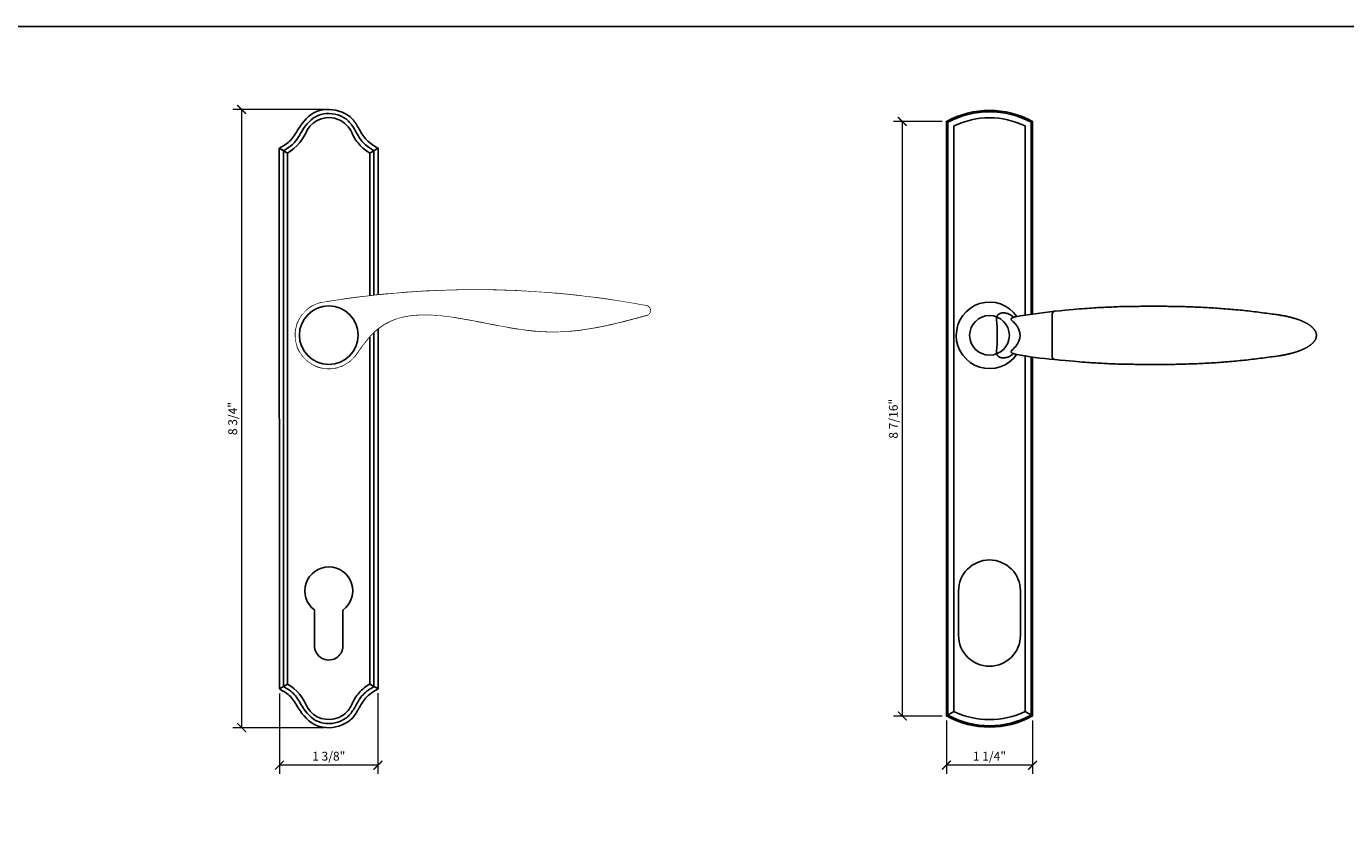
# Model space of a CAD drawing. Units: inches. Extents: x 0 to 977, y -356 to 628.
# Drawn here: x 772 to 791, y -203 to -191 of the extents above; entities that cross this region are included whole.
import ezdxf
from ezdxf.enums import TextEntityAlignment as Align

# ---------------------------------------------------------------- set-up
doc = ezdxf.new("R2010")
doc.units = ezdxf.units.IN
doc.header["$MEASUREMENT"] = 0
doc.set_wipeout_variables(frame=1)
doc.layers.get('Defpoints').update_dxf_attribs({"color": 250})
doc.layers.add('Dimensions', color=74, linetype='Continuous', lineweight=9)
doc.layers.add('VIEWPORT', color=11, linetype='Continuous', plot=False)
doc.styles.get("Standard").update_dxf_attribs({"font": 'arial.ttf'})
doc.dimstyles.new('CRL$0', dxfattribs={"dimtxt": 0.125, "dimasz": 0.125, "dimexe": 0.125, "dimexo": 0.0625, "dimgap": 0.0625, "dimtad": 1, "dimdec": 4, "dimzin": 3, "dimdsep": 46, "dimlunit": 5, "dimtxsty": 'Standard', "dimblk": 'ARCHTICK', "dimcen": 0, "dimclrd": 256, "dimclre": 256, "dimclrt": 256, "dimadec": 8, "dimazin": 0, "dimtfac": 1, "dimtdec": 4, "dimtofl": 0, "dimtmove": 0, "dimatfit": 3, "dimfxl": 0.125, "dimtfill": 1, "dimfrac": 2, "dimtolj": 1, "dimtzin": 0, "dimlwd": -1, "dimlwe": -1, "dimarcsym": 0})

# ---------------------------------------------------------------- blocks, each defined once
blk = doc.blocks.new('*U445')
for p, q in [((-0.701, 2.652), (-0.583, 2.58)), ((-0.701, 2.652), (-0.698, -5.013)), ((-0.698, 2.65), (-0.583, 2.58)), ((0.697, 2.649), (0.582, 2.58)), ((0.697, -5.012), (0.697, 2.649)), ((-0.64, 2.614), (-0.64, -4.978)), ((-0.583, -4.943), (-0.583, 2.58)), ((0.582, -4.943), (0.582, 2.58)), ((0.64, -4.978), (0.64, 2.615)), ((-0.698, -5.013), (-0.583, -4.943)), ((0.697, -5.012), (0.582, -4.943))]:
    blk.add_line(p, q)
blk.add_lwpolyline([(-0.203, -3.894), (-0.201, -4.398, 1.010754), (0.201, -4.403), (0.201, -3.896, 3.022115)], format="xyb", close=True)
for centre, radius, start, end in [((0, 2.729), 0.354, 66.4233, 148.4256), ((0, 2.729), 0.354, 23.5821, 65.8057), ((-0.93, 3.156), 0.672, 301.0443, 338.9691), ((0.901, 3.122), 0.629, 203.5821, 221.594), ((0.771, 2.964), 0.427, 217.25, 243.8029), ((2.075, -12.544), 13.184, 79.4182, 99.1995), ((0, 0), 0.471, 93.9966, 325.4265), ((4.483, 0.348), 0.0687, 307.0203, 78.9712), ((-0.93, -5.519), 0.672, 21.0309, 58.9557), ((0.857, -5.431), 0.561, 119.3884, 139.5588), ((0.901, -5.485), 0.629, 138.406, 156.4179), ((0, -5.092), 0.354, 211.5744, 293.5767), ((0, -5.092), 0.354, 294.1943, 336.4179)]:
    blk.add_arc(centre, radius, start, end)
for points in [[(-0.698, 2.65), (-0.542, 2.76), (-0.433, 2.918), (-0.173, 3.169), (0.188, 3.159), (0.334, 3.063), (0.43, 2.917), (0.542, 2.76), (0.697, 2.649)], [(-0.64, 2.615), (-0.485, 2.731), (-0.378, 2.894), (-0.151, 3.112), (0.165, 3.107), (0.291, 3.02), (0.377, 2.894), (0.485, 2.731), (0.64, 2.615)], [(-0.698, -5.013), (-0.542, -5.122), (-0.433, -5.281), (-0.173, -5.532), (0.188, -5.522), (0.334, -5.426), (0.43, -5.28), (0.542, -5.122), (0.697, -5.012)], [(-0.64, -4.978), (-0.485, -5.094), (-0.378, -5.257), (-0.151, -5.475), (0.165, -5.469), (0.291, -5.383), (0.377, -5.257), (0.485, -5.094), (0.64, -4.978)]]:
    blk.add_spline(points, degree=3)
blk.add_open_spline([(0.388, -0.268), (0.464, -0.159), (1.039, 0.663), (2.736, -0.195), (4.044, 0.161), (4.515, 0.289), (4.518, 0.291), (4.521, 0.292), (4.524, 0.293)], degree=3, knots=[0, 0, 0, 0, 0.38226, 2.907915, 4.329471, 4.329471, 4.329471, 4.339413, 4.339413, 4.339413, 4.339413])
blk.add_wipeout([(2.707, 0.625), (2.716, 0.624), (2.723, 0.624), (2.728, 0.624), (2.735, 0.623), (2.74, 0.623), (2.746, 0.623), (2.752, 0.622), (2.758, 0.622), (2.762, 0.622), (2.767, 0.622), (2.774, 0.621), (2.778, 0.621), (2.783, 0.621), (2.789, 0.621), (2.793, 0.62), (2.798, 0.62), (2.802, 0.62), (2.806, 0.62), (2.808, 0.62), (2.81, 0.619), (2.816, 0.619), (2.822, 0.619), (2.828, 0.618), (2.835, 0.618), (2.84, 0.618), (2.848, 0.617), (2.852, 0.617), (2.857, 0.617), (2.863, 0.616), (2.868, 0.616), (2.874, 0.616), (2.88, 0.615), (2.887, 0.615), (2.892, 0.615), (2.898, 0.614), (2.903, 0.614), (2.908, 0.614), (2.914, 0.613), (2.92, 0.613), (2.924, 0.613), (2.928, 0.612), (2.933, 0.612), (2.938, 0.612), (2.942, 0.611), (2.947, 0.611), (2.952, 0.611), (2.956, 0.61), (2.961, 0.61), (2.966, 0.61), (2.969, 0.61), (2.972, 0.609), (2.975, 0.609), (2.98, 0.609), (2.985, 0.608), (2.991, 0.608), (2.998, 0.608), (3.004, 0.607), (3.009, 0.607), (3.015, 0.606), (3.019, 0.606), (3.023, 0.606), (3.028, 0.605), (3.034, 0.605), (3.039, 0.605), (3.044, 0.604), (3.049, 0.604), (3.053, 0.604), (3.058, 0.603), (3.066, 0.603), (3.072, 0.602), (3.08, 0.602), (3.085, 0.601), (3.092, 0.601), (3.095, 0.6), (3.103, 0.6), (3.105, 0.6), (3.113, 0.599), (3.118, 0.599), (3.125, 0.598), (3.131, 0.598), (3.136, 0.597), (3.144, 0.596), (3.155, 0.596), (3.162, 0.595), (3.169, 0.594), (3.175, 0.594), (3.18, 0.593), (3.189, 0.593), (3.196, 0.592), (3.202, 0.592), (3.209, 0.591), (3.216, 0.59), (3.223, 0.59), (3.229, 0.589), (3.238, 0.589), (3.246, 0.588), (3.254, 0.587), (3.261, 0.586), (3.27, 0.586), (3.277, 0.585), (3.283, 0.584), (3.295, 0.583), (3.305, 0.582), (3.312, 0.582), (3.323, 0.581), (3.333, 0.58), (3.345, 0.579), (3.351, 0.578), (3.359, 0.577), (3.366, 0.577), (3.372, 0.576), (3.378, 0.575), (3.385, 0.575), (3.392, 0.574), (3.397, 0.573), (3.401, 0.573), (3.405, 0.573), (3.408, 0.572), (3.413, 0.572), (3.419, 0.571), (3.425, 0.571), (3.429, 0.57), (3.437, 0.569), (3.444, 0.569), (3.449, 0.568), (3.454, 0.568), (3.459, 0.567), (3.467, 0.566), (3.472, 0.566), (3.475, 0.565), (3.48, 0.565), (3.484, 0.564), (3.49, 0.564), (3.494, 0.563), (3.497, 0.563), (3.502, 0.562), (3.508, 0.562), (3.511, 0.561), (3.517, 0.561), (3.522, 0.56), (3.527, 0.56), (3.53, 0.559), (3.532, 0.559), (3.535, 0.559), (3.539, 0.558), (3.541, 0.558), (3.548, 0.557), (3.553, 0.557), (3.56, 0.556), (3.566, 0.555), (3.571, 0.555), (3.576, 0.554), (3.579, 0.554), (3.582, 0.554), (3.585, 0.553), (3.59, 0.553), (3.592, 0.552), (3.596, 0.552), (3.601, 0.551), (3.605, 0.551), (3.609, 0.55), (3.611, 0.55), (3.613, 0.55), (3.614, 0.55), (3.615, 0.55), (3.616, 0.549), (3.618, 0.549), (3.619, 0.549), (3.62, 0.549), (3.622, 0.549), (3.623, 0.549), (3.624, 0.549), (3.625, 0.548), (3.626, 0.548), (3.627, 0.548), (3.628, 0.548), (3.629, 0.548), (3.631, 0.548), (3.632, 0.548), (3.633, 0.548), (3.634, 0.547), (3.635, 0.547), (3.637, 0.547), (3.639, 0.547), (3.641, 0.547), (3.643, 0.546), (3.644, 0.546), (3.646, 0.546), (3.648, 0.546), (3.65, 0.546), (3.651, 0.545), (3.653, 0.545), (3.654, 0.545), (3.656, 0.545), (3.657, 0.545), (3.658, 0.545), (3.659, 0.544), (3.659, 0.544), (3.66, 0.544), (3.661, 0.544), (3.661, 0.544), (3.662, 0.544), (3.662, 0.544), (3.663, 0.544), (3.664, 0.544), (3.665, 0.544), (3.665, 0.544), (3.666, 0.544), (3.666, 0.543), (3.667, 0.543), (3.668, 0.543), (3.668, 0.543), (3.669, 0.543), (3.669, 0.543), (3.67, 0.543), (3.671, 0.543), (3.672, 0.543), (3.673, 0.543), (3.674, 0.543), (3.675, 0.542), (3.676, 0.542), (3.677, 0.542), (3.678, 0.542), (3.68, 0.542), (3.681, 0.542), (3.682, 0.542), (3.683, 0.541), (3.684, 0.541), (3.685, 0.541), (3.686, 0.541), (3.688, 0.541), (3.688, 0.541), (3.689, 0.541), (3.69, 0.541), (3.691, 0.54), (3.692, 0.54), (3.693, 0.54), (3.694, 0.54), (3.695, 0.54), (3.696, 0.54), (3.697, 0.54), (3.698, 0.54), (3.699, 0.539), (3.7, 0.539), (3.701, 0.539), (3.702, 0.539), (3.703, 0.539), (3.704, 0.539), (3.705, 0.539), (3.706, 0.539), (3.708, 0.538), (3.71, 0.538), (3.711, 0.538), (3.713, 0.538), (3.714, 0.538), (3.715, 0.538), (3.716, 0.537), (3.717, 0.537), (3.718, 0.537), (3.719, 0.537), (3.72, 0.537), (3.722, 0.537), (3.722, 0.537), (3.724, 0.536), (3.725, 0.536), (3.726, 0.536), (3.727, 0.536), (3.728, 0.536), (3.729, 0.536), (3.729, 0.536), (3.73, 0.536), (3.731, 0.535), (3.732, 0.535), (3.732, 0.535), (3.733, 0.535), (3.734, 0.535), (3.735, 0.535), (3.736, 0.535), (3.737, 0.535), (3.738, 0.535), (3.739, 0.534), (3.74, 0.534), (3.741, 0.534), (3.742, 0.534), (3.743, 0.534), (3.743, 0.534), (3.744, 0.534), (3.745, 0.534), (3.746, 0.534), (3.746, 0.534), (3.748, 0.533), (3.75, 0.533), (3.751, 0.533), (3.753, 0.533), (3.755, 0.532), (3.756, 0.532), (3.758, 0.532), (3.76, 0.532), (3.761, 0.532), (3.762, 0.531), (3.764, 0.531), (3.765, 0.531), (3.766, 0.531), (3.768, 0.531), (3.769, 0.531), (3.771, 0.53), (3.773, 0.53), (3.775, 0.53), (3.776, 0.53), (3.777, 0.53), (3.779, 0.529), (3.781, 0.529), (3.783, 0.529), (3.784, 0.529), (3.786, 0.528), (3.787, 0.528), (3.789, 0.528), (3.791, 0.528), (3.793, 0.528), (3.794, 0.527), (3.795, 0.527), (3.796, 0.527), (3.797, 0.527), (3.798, 0.527), (3.8, 0.527), (3.801, 0.526), (3.802, 0.526), (3.803, 0.526), (3.804, 0.526), (3.805, 0.526), (3.806, 0.526), (3.807, 0.526), (3.808, 0.525), (3.809, 0.525), (3.811, 0.525), (3.812, 0.525), (3.814, 0.525), (3.815, 0.525), (3.816, 0.524), (3.817, 0.524), (3.818, 0.524), (3.819, 0.524), (3.82, 0.524), (3.821, 0.524), (3.822, 0.524), (3.825, 0.523), (3.826, 0.523), (3.826, 0.523), (3.827, 0.523), (3.828, 0.523), (3.829, 0.523), (3.83, 0.523), (3.831, 0.522), (3.832, 0.522), (3.833, 0.522), (3.834, 0.522), (3.835, 0.522), (3.835, 0.522), (3.836, 0.522), (3.837, 0.522), (3.838, 0.521), (3.839, 0.521), (3.84, 0.521), (3.841, 0.521), (3.842, 0.521), (3.843, 0.521), (3.844, 0.521), (3.845, 0.521), (3.846, 0.52), (3.847, 0.52), (3.848, 0.52), (3.849, 0.52), (3.849, 0.52), (3.85, 0.52), (3.851, 0.52), (3.852, 0.52), (3.852, 0.52), (3.853, 0.519), (3.854, 0.519), (3.855, 0.519), (3.856, 0.519), (3.856, 0.519), (3.857, 0.519), (3.858, 0.519), (3.86, 0.519), (3.86, 0.518), (3.862, 0.518), (3.862, 0.518), (3.863, 0.518), (3.864, 0.518), (3.865, 0.518), (3.865, 0.518), (3.866, 0.518), (3.867, 0.518), (3.868, 0.517), (3.869, 0.517), (3.87, 0.517), (3.871, 0.517), (3.873, 0.517), (3.874, 0.517), (3.875, 0.516), (3.877, 0.516), (3.878, 0.516), (3.879, 0.516), (3.88, 0.516), (3.88, 0.516), (3.881, 0.516), (3.882, 0.515), (3.883, 0.515), (3.884, 0.515), (3.886, 0.515), (3.887, 0.515), (3.888, 0.515), (3.89, 0.514), (3.892, 0.514), (3.894, 0.514), (3.895, 0.514), (3.897, 0.513), (3.9, 0.513), (3.901, 0.513), (3.904, 0.512), (3.906, 0.512), (3.908, 0.512), (3.91, 0.512), (3.912, 0.511), (3.914, 0.511), (3.916, 0.511), (3.917, 0.511), (3.918, 0.51), (3.92, 0.51), (3.922, 0.51), (3.924, 0.51), (3.926, 0.509), (3.928, 0.509), (3.93, 0.509), (3.931, 0.509), (3.932, 0.508), (3.934, 0.508), (3.936, 0.508), (3.937, 0.508), (3.939, 0.507), (3.941, 0.507), (3.945, 0.507), (3.949, 0.506), (3.952, 0.506), (3.954, 0.505), (3.958, 0.505), (3.962, 0.504), (3.965, 0.504), (3.968, 0.503), (3.972, 0.503), (3.975, 0.502), (3.976, 0.502), (3.978, 0.502), (3.981, 0.501), (3.984, 0.501), (3.986, 0.501), (3.987, 0.5), (3.991, 0.5), (3.994, 0.499), (3.997, 0.499), (4, 0.499), (4.003, 0.498), (4.006, 0.498), (4.008, 0.497), (4.01, 0.497), (4.014, 0.497), (4.017, 0.496), (4.021, 0.495), (4.027, 0.495), (4.032, 0.494), (4.036, 0.493), (4.039, 0.493), (4.044, 0.492), (4.048, 0.491), (4.053, 0.491), (4.056, 0.49), (4.059, 0.49), (4.062, 0.489), (4.064, 0.489), (4.067, 0.489), (4.07, 0.488), (4.073, 0.488), (4.075, 0.487), (4.078, 0.487), (4.09, 0.485), (4.103, 0.483), (4.115, 0.481), (4.124, 0.48), (4.131, 0.479), (4.143, 0.477), (4.154, 0.475), (4.163, 0.474), (4.177, 0.471), (4.19, 0.469), (4.2, 0.467), (4.21, 0.466), (4.221, 0.464), (4.232, 0.462), (4.242, 0.461), (4.249, 0.459), (4.259, 0.458), (4.278, 0.454), (4.296, 0.452), (4.31, 0.449), (4.322, 0.447), (4.334, 0.445), (4.348, 0.442), (4.363, 0.44), (4.376, 0.437), (4.391, 0.435), (4.409, 0.432), (4.423, 0.429), (4.436, 0.427), (4.453, 0.424), (4.463, 0.422), (4.477, 0.419), (4.487, 0.417), (4.501, 0.414), (4.507, 0.412), (4.511, 0.411), (4.515, 0.409), (4.518, 0.408), (4.519, 0.407), (4.522, 0.405), (4.526, 0.402), (4.529, 0.399), (4.533, 0.395), (4.536, 0.392), (4.538, 0.388), (4.541, 0.385), (4.543, 0.381), (4.545, 0.378), (4.547, 0.374), (4.548, 0.368), (4.55, 0.364), (4.551, 0.357), (4.551, 0.352), (4.551, 0.348), (4.551, 0.345), (4.55, 0.337), (4.549, 0.332), (4.548, 0.328), (4.547, 0.325), (4.546, 0.321), (4.544, 0.317), (4.542, 0.314), (4.541, 0.312), (4.539, 0.308), (4.536, 0.305), (4.534, 0.302), (4.531, 0.299), (4.526, 0.295), (4.524, 0.293), (4.519, 0.291), (4.514, 0.289), (4.508, 0.287), (4.499, 0.285), (4.488, 0.282), (4.478, 0.279), (4.468, 0.277), (4.459, 0.274), (4.445, 0.27), (4.429, 0.266), (4.418, 0.263), (4.411, 0.261), (4.401, 0.258), (4.389, 0.255), (4.381, 0.253), (4.372, 0.251), (4.366, 0.249), (4.357, 0.247), (4.35, 0.245), (4.343, 0.243), (4.335, 0.241), (4.324, 0.238), (4.283, 0.227), (4.265, 0.222), (4.234, 0.214), (4.201, 0.206), (4.185, 0.202), (4.173, 0.198), (4.147, 0.192), (4.132, 0.188), (4.118, 0.185), (4.103, 0.181), (4.079, 0.175), (4.064, 0.172), (4.051, 0.168), (4.033, 0.164), (4.016, 0.16), (4.001, 0.157), (3.986, 0.153), (3.966, 0.149), (3.939, 0.143), (3.928, 0.141), (3.913, 0.137), (3.901, 0.135), (3.887, 0.132), (3.868, 0.128), (3.845, 0.123), (3.831, 0.121), (3.782, 0.111), (3.723, 0.101), (3.689, 0.095), (3.658, 0.09), (3.632, 0.086), (3.601, 0.082), (3.57, 0.077), (3.526, 0.072), (3.494, 0.068), (3.446, 0.063), (3.391, 0.059), (3.353, 0.056), (3.314, 0.054), (3.248, 0.051), (3.184, 0.05), (3.135, 0.051), (3.09, 0.052), (3.058, 0.053), (2.944, 0.06), (2.873, 0.067), (2.835, 0.071), (2.798, 0.075), (2.759, 0.08), (2.723, 0.085), (2.699, 0.089), (2.655, 0.096), (2.602, 0.104), (2.568, 0.11), (2.43, 0.134), (2.298, 0.16), (2.214, 0.176), (2.135, 0.192), (2.063, 0.206), (2.009, 0.216), (1.947, 0.227), (1.873, 0.24), (1.827, 0.248), (1.772, 0.257), (1.752, 0.259), (1.73, 0.263), (1.71, 0.265), (1.692, 0.268), (1.658, 0.272), (1.638, 0.274), (1.619, 0.277), (1.603, 0.278), (1.579, 0.281), (1.561, 0.283), (1.545, 0.284), (1.529, 0.285), (1.499, 0.287), (1.464, 0.289), (1.445, 0.29), (1.425, 0.291), (1.387, 0.292), (1.362, 0.292), (1.334, 0.292), (1.312, 0.292), (1.294, 0.291), (1.273, 0.29), (1.255, 0.289), (1.241, 0.288), (1.226, 0.287), (1.217, 0.287), (1.207, 0.286), (1.192, 0.284), (1.179, 0.283), (1.15, 0.279), (1.126, 0.275), (1.104, 0.272), (1.081, 0.267), (1.062, 0.263), (1.049, 0.261), (1.03, 0.256), (0.961, 0.236), (0.927, 0.224), (0.905, 0.216), (0.885, 0.207), (0.868, 0.2), (0.854, 0.193), (0.829, 0.181), (0.808, 0.17), (0.787, 0.157), (0.767, 0.145), (0.745, 0.131), (0.716, 0.11), (0.686, 0.087), (0.654, 0.06), (0.616, 0.024), (0.594, 0.001), (0.558, -0.04), (0.536, -0.066), (0.522, -0.084), (0.502, -0.109), (0.482, -0.136), (0.464, -0.161), (0.446, -0.185), (0.428, -0.21), (0.405, -0.243), (0.388, -0.268), (0.374, -0.287), (0.355, -0.31), (0.334, -0.333), (0.314, -0.352), (0.288, -0.373), (0.269, -0.387), (0.251, -0.399), (0.232, -0.41), (0.218, -0.418), (0.186, -0.433), (0.162, -0.443), (0.145, -0.449), (0.131, -0.453), (0.101, -0.46), (0.079, -0.465), (0.059, -0.468), (0.034, -0.47), (-0.009, -0.471), (-0.035, -0.47), (-0.058, -0.468), (-0.082, -0.464), (-0.101, -0.461), (-0.122, -0.456), (-0.156, -0.445), (-0.187, -0.433), (-0.21, -0.422), (-0.228, -0.413), (-0.249, -0.4), (-0.266, -0.389), (-0.284, -0.376), (-0.302, -0.362), (-0.315, -0.351), (-0.323, -0.343), (-0.339, -0.328), (-0.362, -0.302), (-0.377, -0.283), (-0.391, -0.263), (-0.4, -0.25), (-0.409, -0.234), (-0.43, -0.194), (-0.44, -0.17), (-0.449, -0.145), (-0.457, -0.117), (-0.465, -0.076), (-0.469, -0.051), (-0.471, -0.026), (-0.471, 0), (-0.47, 0.038), (-0.467, 0.062), (-0.462, 0.093), (-0.454, 0.126), (-0.443, 0.162), (-0.427, 0.2), (-0.413, 0.227), (-0.403, 0.245), (-0.386, 0.271), (-0.367, 0.297), (-0.35, 0.316), (-0.333, 0.334), (-0.31, 0.355), (-0.292, 0.37), (-0.271, 0.386), (-0.236, 0.408), (-0.187, 0.433), (-0.151, 0.447), (-0.111, 0.458), (-0.088, 0.463), (-0.054, 0.468), (-0.033, 0.47), (0.014, 0.478), (0.095, 0.49), (0.166, 0.501), (0.204, 0.506), (0.242, 0.512), (0.282, 0.517), (0.314, 0.522), (0.369, 0.529), (0.42, 0.536), (0.466, 0.541), (0.505, 0.546), (0.548, 0.551), (0.582, 0.555), (0.602, 0.557), (0.64, 0.562), (0.73, 0.571), (0.804, 0.578), (0.856, 0.583), (0.927, 0.59), (0.969, 0.593), (1.004, 0.596), (1.041, 0.599), (1.082, 0.602), (1.125, 0.606), (1.218, 0.612), (1.261, 0.615), (1.3, 0.617), (1.326, 0.619), (1.345, 0.62), (1.365, 0.621), (1.413, 0.623), (1.447, 0.625), (1.487, 0.627), (1.523, 0.628), (1.546, 0.629), (1.594, 0.631), (1.612, 0.632), (1.633, 0.633), (1.655, 0.633), (1.671, 0.634), (1.685, 0.634), (1.701, 0.635), (1.715, 0.635), (1.737, 0.636), (1.756, 0.636), (1.784, 0.637), (1.806, 0.637), (1.818, 0.637), (1.827, 0.638), (1.839, 0.638), (1.852, 0.638), (1.862, 0.638), (1.874, 0.638), (1.882, 0.638), (1.893, 0.639), (1.903, 0.639), (1.911, 0.639), (1.922, 0.639), (1.934, 0.639), (1.942, 0.639), (1.953, 0.639), (1.963, 0.639), (1.974, 0.64), (1.988, 0.64), (2.003, 0.64), (2.025, 0.64), (2.039, 0.64), (2.052, 0.64), (2.063, 0.64), (2.075, 0.64), (2.086, 0.64), (2.103, 0.64), (2.118, 0.64), (2.138, 0.64), (2.153, 0.64), (2.166, 0.64), (2.177, 0.64), (2.188, 0.639), (2.197, 0.639), (2.207, 0.639), (2.221, 0.639), (2.229, 0.639), (2.239, 0.639), (2.247, 0.639), (2.292, 0.638), (2.318, 0.638), (2.344, 0.637), (2.382, 0.636), (2.418, 0.635), (2.491, 0.633), (2.543, 0.632), (2.592, 0.63), (2.623, 0.629), (2.659, 0.627), (2.685, 0.626), (2.698, 0.625), (2.703, 0.625)])
blk.add_circle((0, 0), 0.416)
blk = doc.blocks.new('*U36')
for p, q in [((-0.504, -5.329), (-0.61, -5.393)), ((0.504, -5.329), (0.61, -5.393))]:
    blk.add_line(p, q)
for points in [[(0.61, 0.302), (0.61, 3.031, 0.258379), (-0.61, 3.031), (-0.61, -5.393, 0.258373), (0.61, -5.393), (0.61, -0.302)], [(0.59, 0.299), (0.59, 3.019, 0.253153), (-0.59, 3.019), (-0.59, -5.381, 0.253147), (0.589, -5.381), (0.59, -0.299)], [(0.504, 0.286), (0.504, 2.967, 0.230016), (-0.504, 2.967), (-0.504, -5.329, 0.23001), (0.504, -5.329), (0.504, -0.286)]]:
    blk.add_lwpolyline(points, format="xyb")
for points in [[(0.888, 0.303, -0.392459), (0.924, 0.342), (1.001, 0.349), (1.07, 0.356), (1.13, 0.361), (1.184, 0.366), (1.231, 0.371), (1.274, 0.374), (1.312, 0.378), (1.348, 0.381), (1.382, 0.383), (1.414, 0.385), (1.445, 0.387), (1.475, 0.389), (1.504, 0.391), (1.533, 0.393), (1.561, 0.394), (1.589, 0.396), (1.617, 0.397), (1.644, 0.398), (1.672, 0.4), (1.7, 0.401), (1.728, 0.402), (1.756, 0.404), (1.783, 0.405), (1.811, 0.406), (1.839, 0.407), (1.867, 0.407), (1.895, 0.408), (1.923, 0.408), (1.951, 0.409), (1.978, 0.409), (2.006, 0.41), (2.034, 0.41), (2.062, 0.411), (2.09, 0.411), (2.118, 0.411), (2.145, 0.412), (2.173, 0.412), (2.201, 0.412), (2.229, 0.412), (2.257, 0.413), (2.285, 0.413), (2.313, 0.413), (2.34, 0.413), (2.368, 0.413), (2.396, 0.412), (2.424, 0.412), (2.452, 0.412), (2.48, 0.412), (2.508, 0.412), (2.535, 0.411), (2.563, 0.411), (2.591, 0.411), (2.619, 0.411), (2.648, 0.41), (2.676, 0.41), (2.704, 0.409), (2.733, 0.408), (2.762, 0.407), (2.79, 0.406), (2.819, 0.405), (2.848, 0.404), (2.878, 0.403), (2.907, 0.402), (2.936, 0.401), (2.965, 0.399), (2.994, 0.398), (3.023, 0.397), (3.052, 0.395), (3.082, 0.394), (3.111, 0.392), (3.14, 0.391), (3.169, 0.389), (3.198, 0.387), (3.227, 0.385), (3.256, 0.383), (3.285, 0.38), (3.314, 0.378), (3.343, 0.376), (3.373, 0.373), (3.402, 0.371), (3.431, 0.368), (3.46, 0.366), (3.489, 0.363), (3.518, 0.36), (3.547, 0.358), (3.576, 0.355), (3.605, 0.352), (3.634, 0.349), (3.663, 0.346), (3.692, 0.342), (3.721, 0.339), (3.75, 0.335), (3.779, 0.332), (3.808, 0.328), (3.837, 0.324), (3.866, 0.321), (3.895, 0.317), (3.923, 0.313), (3.951, 0.309), (3.978, 0.306), (4.003, 0.303), (4.027, 0.299), (4.049, 0.297), (4.068, 0.294), (4.085, 0.291), (4.099, 0.289), (4.111, 0.288), (4.122, 0.286), (4.131, 0.284), (4.139, 0.283), (4.147, 0.282), (4.154, 0.28), (4.161, 0.279), (4.168, 0.278), (4.175, 0.276), (4.182, 0.275), (4.189, 0.274), (4.196, 0.272), (4.203, 0.271), (4.21, 0.269), (4.216, 0.268), (4.223, 0.266), (4.23, 0.265), (4.236, 0.263), (4.243, 0.261), (4.249, 0.26), (4.256, 0.258), (4.262, 0.257), (4.269, 0.255), (4.275, 0.253), (4.282, 0.251), (4.288, 0.25), (4.295, 0.248), (4.301, 0.246), (4.307, 0.245), (4.313, 0.243), (4.32, 0.241), (4.326, 0.239), (4.331, 0.238), (4.337, 0.236), (4.342, 0.234), (4.348, 0.232), (4.352, 0.231), (4.357, 0.229), (4.361, 0.228), (4.365, 0.227), (4.368, 0.225), (4.372, 0.224), (4.375, 0.223), (4.378, 0.222), (4.381, 0.221), (4.384, 0.22), (4.387, 0.219), (4.389, 0.218), (4.392, 0.216), (4.395, 0.215), (4.399, 0.214), (4.402, 0.213), (4.406, 0.211), (4.409, 0.21), (4.413, 0.208), (4.418, 0.206), (4.422, 0.204), (4.427, 0.202), (4.431, 0.2), (4.436, 0.198), (4.441, 0.196), (4.446, 0.194), (4.451, 0.191), (4.456, 0.189), (4.461, 0.187), (4.465, 0.184), (4.47, 0.182), (4.475, 0.18), (4.479, 0.177), (4.484, 0.175), (4.488, 0.172), (4.492, 0.17), (4.497, 0.168), (4.501, 0.165), (4.505, 0.163), (4.509, 0.16), (4.513, 0.158), (4.517, 0.155), (4.52, 0.153), (4.524, 0.15), (4.528, 0.148), (4.532, 0.145), (4.536, 0.143), (4.539, 0.14), (4.543, 0.137), (4.546, 0.135), (4.549, 0.132), (4.553, 0.129), (4.556, 0.127), (4.559, 0.124), (4.562, 0.122), (4.565, 0.119), (4.568, 0.116), (4.571, 0.114), (4.573, 0.111), (4.576, 0.108), (4.579, 0.105), (4.582, 0.103), (4.584, 0.1), (4.587, 0.097), (4.589, 0.094), (4.592, 0.091), (4.594, 0.089), (4.596, 0.086), (4.598, 0.083), (4.6, 0.081), (4.602, 0.078), (4.604, 0.076), (4.606, 0.074), (4.607, 0.071), (4.608, 0.069), (4.61, 0.068), (4.611, 0.066), (4.612, 0.064), (4.613, 0.063), (4.614, 0.061), (4.614, 0.06), (4.615, 0.058), (4.616, 0.057), (4.617, 0.055), (4.617, 0.054), (4.618, 0.052), (4.619, 0.051), (4.619, 0.049), (4.62, 0.048), (4.62, 0.046), (4.621, 0.045), (4.621, 0.043), (4.622, 0.042), (4.622, 0.041), (4.623, 0.039), (4.623, 0.038), (4.623, 0.036), (4.624, 0.035), (4.624, 0.033), (4.625, 0.032), (4.625, 0.031), (4.625, 0.029), (4.626, 0.027), (4.626, 0.026), (4.626, 0.024), (4.627, 0.021), (4.627, 0.019), (4.627, 0.017), (4.628, 0.014), (4.628, 0.011), (4.628, 0.009), (4.629, 0.006), (4.629, 0.003), (4.629, 0), (4.629, -0.003), (4.629, -0.006), (4.628, -0.009), (4.628, -0.012), (4.628, -0.014), (4.627, -0.017), (4.627, -0.019), (4.627, -0.022), (4.626, -0.024), (4.626, -0.026), (4.626, -0.027), (4.625, -0.029), (4.625, -0.031), (4.625, -0.032), (4.624, -0.034), (4.624, -0.035), (4.623, -0.036), (4.623, -0.038), (4.623, -0.039), (4.622, -0.041), (4.622, -0.042), (4.621, -0.043), (4.621, -0.045), (4.62, -0.046), (4.62, -0.048), (4.619, -0.049), (4.619, -0.051), (4.618, -0.052), (4.617, -0.054), (4.617, -0.055), (4.616, -0.057), (4.615, -0.058), (4.614, -0.06), (4.614, -0.061), (4.613, -0.063), (4.612, -0.064), (4.611, -0.066), (4.61, -0.068), (4.608, -0.069), (4.607, -0.071), (4.606, -0.074), (4.604, -0.076), (4.602, -0.078), (4.6, -0.081), (4.598, -0.083), (4.596, -0.086), (4.594, -0.089), (4.592, -0.092), (4.589, -0.094), (4.587, -0.097), (4.584, -0.1), (4.582, -0.103), (4.579, -0.105), (4.576, -0.108), (4.573, -0.111), (4.571, -0.114), (4.568, -0.116), (4.565, -0.119), (4.562, -0.122), (4.559, -0.124), (4.556, -0.127), (4.553, -0.129), (4.549, -0.132), (4.546, -0.135), (4.543, -0.137), (4.539, -0.14), (4.536, -0.143), (4.532, -0.145), (4.528, -0.148), (4.524, -0.15), (4.52, -0.153), (4.517, -0.155), (4.513, -0.158), (4.509, -0.16), (4.505, -0.163), (4.501, -0.165), (4.497, -0.168), (4.492, -0.17), (4.488, -0.172), (4.484, -0.175), (4.479, -0.177), (4.475, -0.18), (4.47, -0.182), (4.465, -0.184), (4.461, -0.187), (4.456, -0.189), (4.451, -0.192), (4.446, -0.194), (4.441, -0.196), (4.436, -0.198), (4.431, -0.2), (4.427, -0.202), (4.422, -0.204), (4.418, -0.206), (4.413, -0.208), (4.409, -0.21), (4.406, -0.211), (4.402, -0.213), (4.399, -0.214), (4.395, -0.215), (4.392, -0.216), (4.389, -0.218), (4.387, -0.219), (4.384, -0.22), (4.381, -0.221), (4.378, -0.222), (4.375, -0.223), (4.372, -0.224), (4.368, -0.225), (4.365, -0.227), (4.361, -0.228), (4.357, -0.229), (4.352, -0.231), (4.348, -0.232), (4.342, -0.234), (4.337, -0.236), (4.331, -0.238), (4.326, -0.239), (4.32, -0.241), (4.313, -0.243), (4.307, -0.245), (4.301, -0.246), (4.295, -0.248), (4.288, -0.25), (4.282, -0.252), (4.275, -0.253), (4.269, -0.255), (4.262, -0.257), (4.256, -0.258), (4.249, -0.26), (4.243, -0.262), (4.236, -0.263), (4.23, -0.265), (4.223, -0.266), (4.216, -0.268), (4.21, -0.269), (4.203, -0.271), (4.196, -0.272), (4.189, -0.274), (4.182, -0.275), (4.175, -0.276), (4.168, -0.278), (4.161, -0.279), (4.154, -0.28), (4.147, -0.282), (4.139, -0.283), (4.131, -0.284), (4.122, -0.286), (4.111, -0.288), (4.099, -0.289), (4.085, -0.292), (4.068, -0.294), (4.049, -0.297), (4.027, -0.299), (4.003, -0.303), (3.978, -0.306), (3.951, -0.31), (3.923, -0.313), (3.895, -0.317), (3.866, -0.321), (3.837, -0.324), (3.808, -0.328), (3.779, -0.332), (3.75, -0.335), (3.721, -0.339), (3.692, -0.342), (3.663, -0.346), (3.634, -0.349), (3.605, -0.352), (3.576, -0.355), (3.547, -0.358), (3.518, -0.36), (3.489, -0.363), (3.46, -0.366), (3.431, -0.368), (3.402, -0.371), (3.373, -0.373), (3.343, -0.376), (3.314, -0.378), (3.285, -0.38), (3.256, -0.383), (3.227, -0.385), (3.198, -0.387), (3.169, -0.389), (3.14, -0.391), (3.111, -0.392), (3.082, -0.394), (3.052, -0.395), (3.023, -0.397), (2.994, -0.398), (2.965, -0.399), (2.936, -0.401), (2.907, -0.402), (2.878, -0.403), (2.848, -0.404), (2.819, -0.405), (2.79, -0.406), (2.762, -0.407), (2.733, -0.408), (2.704, -0.409), (2.676, -0.41), (2.648, -0.41), (2.619, -0.411), (2.591, -0.411), (2.563, -0.411), (2.535, -0.412), (2.508, -0.412), (2.48, -0.412), (2.452, -0.412), (2.424, -0.412), (2.396, -0.412), (2.368, -0.413), (2.34, -0.413), (2.313, -0.413), (2.285, -0.413), (2.257, -0.413), (2.229, -0.412), (2.201, -0.412), (2.173, -0.412), (2.145, -0.412), (2.118, -0.411), (2.09, -0.411), (2.062, -0.411), (2.034, -0.41), (2.006, -0.41), (1.978, -0.409), (1.951, -0.409), (1.923, -0.409), (1.895, -0.408), (1.867, -0.407), (1.839, -0.407), (1.811, -0.406), (1.783, -0.405), (1.756, -0.404), (1.728, -0.402), (1.7, -0.401), (1.672, -0.4), (1.644, -0.398), (1.617, -0.397), (1.589, -0.396), (1.561, -0.394), (1.533, -0.393), (1.504, -0.391), (1.475, -0.389), (1.445, -0.387), (1.414, -0.385), (1.382, -0.383), (1.348, -0.381), (1.312, -0.378), (1.274, -0.375), (1.231, -0.371), (1.184, -0.366), (1.13, -0.362), (1.07, -0.356), (1.001, -0.349), (0.923, -0.342, -0.3814), (0.888, -0.303)], [(0.108, 0.106), (0.107, 0.134), (0.105, 0.159), (0.102, 0.185), (0.1, 0.207), (0.1, 0.227), (0.1, 0.236), (0.101, 0.244), (0.103, 0.256), (0.105, 0.266), (0.109, 0.276), (0.114, 0.284), (0.12, 0.291), (0.127, 0.298), (0.135, 0.303), (0.143, 0.308), (0.151, 0.311), (0.159, 0.314), (0.168, 0.316), (0.177, 0.318), (0.186, 0.319), (0.196, 0.319), (0.205, 0.319), (0.215, 0.318), (0.23, 0.315), (0.244, 0.312), (0.259, 0.308), (0.274, 0.302), (0.288, 0.295), (0.303, 0.287), (0.317, 0.277), (0.325, 0.272), (0.332, 0.266), (0.341, 0.258), (0.334, 0.255), (0.322, 0.251), (0.314, 0.247), (0.312, 0.244), (0.309, 0.241), (0.308, 0.238), (0.307, 0.234), (0.308, 0.23), (0.308, 0.226), (0.311, 0.222), (0.313, 0.217), (0.322, 0.206), (0.33, 0.198), (0.339, 0.19), (0.355, 0.173), (0.371, 0.157), (0.384, 0.139), (0.397, 0.122), (0.407, 0.102), (0.416, 0.083), (0.429, 0.038), (0.431, 0.023), (0.432, 0.007), (0.432, -0.007), (0.431, -0.023), (0.429, -0.038), (0.416, -0.083), (0.407, -0.102), (0.397, -0.122), (0.384, -0.139), (0.371, -0.157), (0.355, -0.173), (0.339, -0.19), (0.33, -0.198), (0.322, -0.206), (0.313, -0.217), (0.311, -0.222), (0.308, -0.226), (0.308, -0.23), (0.307, -0.234), (0.308, -0.238), (0.309, -0.241), (0.312, -0.244), (0.314, -0.247), (0.322, -0.251), (0.334, -0.255), (0.341, -0.258), (0.332, -0.266), (0.325, -0.272), (0.317, -0.277), (0.303, -0.287), (0.288, -0.295), (0.274, -0.302), (0.259, -0.308), (0.244, -0.312), (0.23, -0.315), (0.215, -0.318), (0.205, -0.319), (0.196, -0.319), (0.186, -0.319), (0.177, -0.318), (0.168, -0.316), (0.159, -0.314), (0.151, -0.311), (0.143, -0.308), (0.135, -0.303), (0.127, -0.298), (0.12, -0.291), (0.114, -0.284), (0.109, -0.276), (0.105, -0.266), (0.103, -0.256), (0.101, -0.244), (0.1, -0.236), (0.1, -0.227), (0.1, -0.207), (0.102, -0.185), (0.105, -0.159), (0.107, -0.134), (0.108, -0.106), (0.109, -0.081, 0.016453), (0.109, 0.08)], [(0.407, 0.102), (0.397, 0.122), (0.384, 0.139), (0.371, 0.157), (0.355, 0.173), (0.339, 0.19), (0.33, 0.198), (0.322, 0.206), (0.313, 0.217), (0.311, 0.222), (0.308, 0.226), (0.308, 0.23), (0.307, 0.234), (0.308, 0.238), (0.309, 0.241), (0.312, 0.244), (0.314, 0.247), (0.322, 0.251), (0.334, 0.255), (0.345, 0.259), (0.354, 0.261), (0.369, 0.264, -0.016146), (0.922, 0.342, 0.377891), (0.888, 0.303), (0.888, -0.303, 0.3814), (0.923, -0.342, -0.035462), (0.369, -0.264), (0.354, -0.261), (0.345, -0.259), (0.334, -0.255), (0.322, -0.251), (0.314, -0.247), (0.312, -0.244), (0.309, -0.241), (0.308, -0.238), (0.307, -0.234), (0.308, -0.23), (0.308, -0.226), (0.311, -0.222), (0.313, -0.217), (0.322, -0.206), (0.33, -0.198), (0.339, -0.19), (0.355, -0.173), (0.371, -0.157), (0.384, -0.139), (0.397, -0.122), (0.407, -0.102), (0.416, -0.083), (0.429, -0.038), (0.431, -0.023), (0.432, -0.007), (0.432, 0.007), (0.431, 0.023), (0.429, 0.038), (0.416, 0.083)], [(-0.438, -3.62, -1), (0.438, -3.62), (0.438, -4.25, -1), (-0.438, -4.25)]]:
    blk.add_lwpolyline(points, format="xyb", close=True)
blk.add_circle((0, 0), 0.281)
blk.add_arc((0, 0), 0.471, 34.4962, 325.3632)
blk = doc.blocks.new('_ArchTick')
at = {"color": 0, "linetype": 'ByBlock', "const_width": 0.15}
blk.add_lwpolyline([(-0.5, -0.5), (0.5, 0.5)], dxfattribs=at)
blk = doc.blocks.new('*D514')
at = {"layer": 'Defpoints', "color": 0, "transparency": 16777216}
for p in [(776.58, -192.417), (775.346, -201.177), (776.58, -201.177)]:
    blk.add_point(p, dxfattribs=at)
at = {"layer": 'Dimensions', "transparency": 16777216}
for p, q in [((776.518, -192.417), (775.221, -192.417)), ((775.346, -192.417), (775.346, -201.177)), ((776.518, -201.177), (775.221, -201.177))]:
    blk.add_line(p, q, dxfattribs=at)
at = {"layer": 'Dimensions', "transparency": 16777216, "xscale": 0.125, "yscale": 0.125, "zscale": 0.125}
for p, rotation in [((775.346, -192.417), 90), ((775.346, -201.177), 270)]:
    blk.add_blockref('_ArchTick', p, dxfattribs=dict(at, rotation=rotation))
at = {"layer": 'Dimensions', "transparency": 16777216, "insert": (775.219, -196.797), "char_height": 0.125, "attachment_point": 5, "rotation": 90, "bg_fill": 3, "box_fill_scale": 1.25, "bg_fill_color": 256, "bg_fill_true_color": 13158600, "bg_fill_transparency": 0}
blk.add_mtext('\\A1;8 3/4"', dxfattribs=at)
blk = doc.blocks.new('*D515')
at = {"layer": 'Defpoints', "color": 0, "transparency": 16777216}
for p in [(775.882, -200.628), (777.276, -200.628), (775.882, -201.708)]:
    blk.add_point(p, dxfattribs=at)
at = {"layer": 'Dimensions', "transparency": 16777216}
for p, q in [((775.882, -200.691), (775.882, -201.833)), ((777.276, -200.69), (777.276, -201.833)), ((777.276, -201.708), (775.882, -201.708))]:
    blk.add_line(p, q, dxfattribs=at)
at = {"layer": 'Dimensions', "transparency": 16777216, "xscale": 0.125, "yscale": 0.125, "zscale": 0.125, "rotation": 180}
blk.add_blockref('_ArchTick', (775.882, -201.708), dxfattribs=at)
at = {"layer": 'Dimensions', "transparency": 16777216, "xscale": 0.125, "yscale": 0.125, "zscale": 0.125}
blk.add_blockref('_ArchTick', (777.276, -201.708), dxfattribs=at)
at = {"layer": 'Dimensions', "transparency": 16777216, "insert": (776.579, -201.581), "char_height": 0.125, "attachment_point": 5, "bg_fill": 3, "box_fill_scale": 1.25, "bg_fill_color": 256, "bg_fill_true_color": 13158600, "bg_fill_transparency": 0}
blk.add_mtext('\\A1;1 3/8"', dxfattribs=at)
blk = doc.blocks.new('*D518')
at = {"layer": 'Defpoints', "color": 0, "transparency": 16777216}
for p in [(785.324, -192.587), (784.7, -201.012), (785.324, -201.012)]:
    blk.add_point(p, dxfattribs=at)
at = {"layer": 'Dimensions', "transparency": 16777216}
for p, q in [((785.262, -192.587), (784.575, -192.587)), ((784.7, -192.587), (784.7, -201.012)), ((785.262, -201.012), (784.575, -201.012))]:
    blk.add_line(p, q, dxfattribs=at)
at = {"layer": 'Dimensions', "transparency": 16777216, "xscale": 0.125, "yscale": 0.125, "zscale": 0.125}
for p, rotation in [((784.7, -192.587), 90), ((784.7, -201.012), 270)]:
    blk.add_blockref('_ArchTick', p, dxfattribs=dict(at, rotation=rotation))
at = {"layer": 'Dimensions', "transparency": 16777216, "insert": (784.573, -196.8), "char_height": 0.125, "attachment_point": 5, "rotation": 90, "bg_fill": 3, "box_fill_scale": 1.25, "bg_fill_color": 256, "bg_fill_true_color": 13158600, "bg_fill_transparency": 0}
blk.add_mtext('\\A1;8 7/16"', dxfattribs=at)
blk = doc.blocks.new('*D519')
at = {"layer": 'Defpoints', "color": 0, "transparency": 16777216}
for p in [(785.324, -201.012), (786.545, -201.012), (785.324, -201.708)]:
    blk.add_point(p, dxfattribs=at)
at = {"layer": 'Dimensions', "transparency": 16777216}
for p, q in [((785.324, -201.074), (785.324, -201.833)), ((786.545, -201.074), (786.545, -201.833)), ((786.545, -201.708), (785.324, -201.708))]:
    blk.add_line(p, q, dxfattribs=at)
at = {"layer": 'Dimensions', "transparency": 16777216, "xscale": 0.125, "yscale": 0.125, "zscale": 0.125, "rotation": 180}
blk.add_blockref('_ArchTick', (785.324, -201.708), dxfattribs=at)
at = {"layer": 'Dimensions', "transparency": 16777216, "xscale": 0.125, "yscale": 0.125, "zscale": 0.125}
blk.add_blockref('_ArchTick', (786.545, -201.708), dxfattribs=at)
at = {"layer": 'Dimensions', "transparency": 16777216, "insert": (785.934, -201.581), "char_height": 0.125, "attachment_point": 5, "bg_fill": 3, "box_fill_scale": 1.25, "bg_fill_color": 256, "bg_fill_true_color": 13158600, "bg_fill_transparency": 0}
blk.add_mtext('\\A1;1 1/4"', dxfattribs=at)
blk = doc.blocks.new('*U462')
at = {"transparency": 33554687}
blk.add_lwpolyline([(0, 23.065), (31.94, 23.065), (31.94, 0), (0, 0)], close=True, dxfattribs=at)
blk.add_attdef('PAGE_NUMBER_001', text='', height=0.5, dxfattribs=at).set_placement((0.25, 22.565), align=Align.MIDDLE_LEFT)

msp = doc.modelspace()

# ---------------------------------------------------------------- linework, layer by layer
at = {"layer": 'VIEWPORT'}
msp.add_line((977.336505, -191.24), (0, -191.24), dxfattribs=at)

# ---------------------------------------------------------------- block references
for name, p in [('*U36', (785.934396, -195.618564)), ('*U445', (776.579446, -195.615653))]:
    msp.add_blockref(name, p)

# ---------------------------------------------------------------- next in the draw order: dimensions: what is measured, and where the dimension line sits
at = {"layer": 'Dimensions', "transparency": 33554687}
for base, p1, p2, picture, middle in [((775.346058, -201.177035), (776.580031, -192.417035), (776.580031, -201.177035), '*D514', (775.218884, -196.797035)), ((784.700447, -201.011954), (785.324159, -192.587308), (785.324078, -201.011954), '*D518', (784.573315, -196.799631))]:
    dim = msp.add_linear_dim(base=base, p1=p1, p2=p2, angle=90, dimstyle='CRL$0', override={"dimscale": 0, "dimpost": '"', "dimtix": 0, "dimtofl": 0, "dimtmove": 0, "dimatfit": 3}, dxfattribs=at)
    dim.commit()
    dim.dimension.update_dxf_attribs({"geometry": picture, "text_midpoint": middle})

# ---------------------------------------------------------------- next in the draw order: dimensions: what is measured, and where the dimension line sits
for base, p1, p2, override, picture, middle in [((775.881711, -201.707915), (777.276184, -200.627853), (775.881711, -200.628481), {"dimscale": 0, "dimpost": '"', "dimtix": 0, "dimtofl": 0, "dimtmove": 0, "dimatfit": 3}, '*D515', (776.578947, -201.58074)), ((785.324078, -201.707915), (786.544611, -201.011975), (785.324078, -201.011954), {"dimscale": 0, "dimpost": '"'}, '*D519', (785.934345, -201.580783))]:
    dim = msp.add_linear_dim(base=base, p1=p1, p2=p2, dimstyle='CRL$0', override=override, dxfattribs=at)
    dim.commit()
    dim.dimension.update_dxf_attribs({"geometry": picture, "text_midpoint": middle})

# ---------------------------------------------------------------- next in the draw order: block references
at = {"layer": 'Defpoints', "transparency": 33554687}
msp.add_blockref('*U462', (770.646419, -214.305), dxfattribs=at)

doc.saveas('drawing.dxf')
